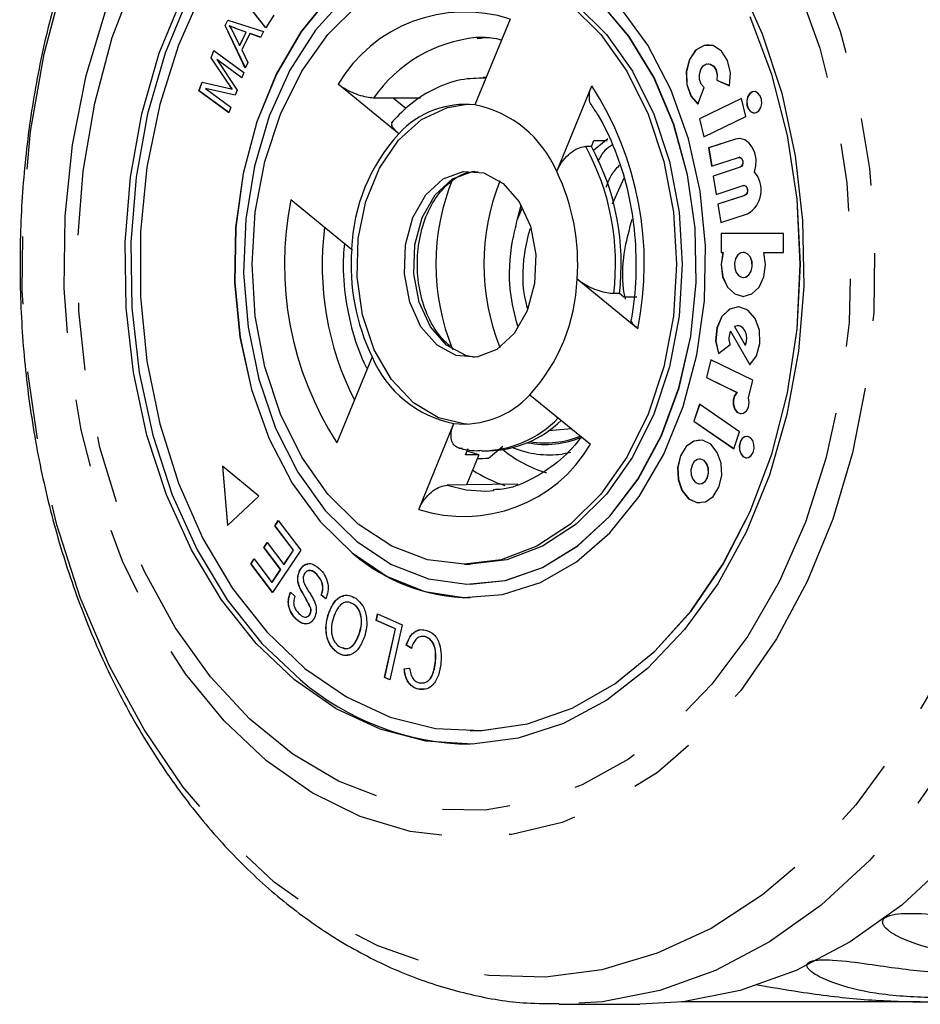
# Model space of a CAD drawing. Extents: x 3 to 419, y 15 to 282.
# Drawn here: x 3 to 20, y 40 to 59 of the extents above; entities that cross this region are included whole.
import ezdxf

# ---------------------------------------------------------------- set-up
doc = ezdxf.new("R2010")
doc.units = 0
doc.linetypes.add('PHANTOM', pattern=[12.7, 6.35, -1.27, 1.27, -1.27, 1.27, -1.27])
doc.layers.get('0').update_dxf_attribs({"linetype": 'CONTINUOUS'})

msp = doc.modelspace()

# ---------------------------------------------------------------- linework, layer by layer
at = {"color": 7, "linetype": 'CONTINUOUS'}
for p, q in [((7.388, 58.441), (6.919, 59.042)), ((7.39, 58.443), (6.923, 59.042)), ((6.625, 58.484), (6.677, 58.588)), ((6.629, 58.484), (6.68, 58.587)), ((6.677, 58.588), (7.344, 58.373)), ((7.542, 58.68), (7.388, 58.441)), ((11.965, 58.606), (11.308, 56.997)), ((7.004, 57.688), (6.625, 58.484)), ((6.629, 58.484), (6.625, 58.484)), ((7.006, 57.691), (6.629, 58.484)), ((6.708, 58.48), (6.705, 58.48)), ((6.784, 58.342), (6.896, 58.111)), ((7.019, 58.359), (6.838, 58.425)), ((7.023, 58.359), (6.842, 58.425)), ((6.896, 58.111), (7.019, 58.359)), ((6.9, 58.111), (7.023, 58.359)), ((7.09, 58.334), (6.938, 58.027)), ((7.023, 58.359), (7.019, 58.359)), ((7.29, 58.263), (7.09, 58.334)), ((7.094, 58.334), (7.09, 58.334)), ((7.29, 58.264), (7.094, 58.334)), ((7.344, 58.373), (7.29, 58.263)), ((6.363, 57.878), (6.414, 58.019)), ((6.366, 57.878), (6.417, 58.017)), ((6.414, 58.019), (6.975, 57.606)), ((6.9, 58.111), (6.896, 58.111)), ((6.938, 58.027), (7.055, 57.791)), ((6.682, 57.401), (6.363, 57.878)), ((6.366, 57.878), (6.363, 57.878)), ((6.686, 57.401), (6.366, 57.878)), ((6.469, 57.85), (6.853, 57.275)), ((6.937, 57.505), (6.469, 57.85)), ((6.472, 57.85), (6.469, 57.85)), ((6.938, 57.507), (6.472, 57.85)), ((7.055, 57.791), (7.004, 57.688)), ((6.975, 57.606), (6.937, 57.505)), ((15.682, 57.769), (15.679, 57.769)), ((6.136, 57.263), (6.194, 57.421)), ((6.14, 57.263), (6.198, 57.42)), ((6.194, 57.421), (6.66, 57.316)), ((11.518, 57.51), (11.463, 57.51)), ((15.838, 57.463), (16.076, 57.357)), ((15.841, 57.463), (15.838, 57.463)), ((15.841, 57.463), (16.077, 57.358)), ((6.696, 56.85), (6.136, 57.263)), ((6.14, 57.263), (6.136, 57.263)), ((6.697, 56.852), (6.14, 57.263)), ((6.257, 57.302), (6.734, 56.951)), ((6.818, 57.181), (6.257, 57.302)), ((6.26, 57.302), (6.257, 57.302)), ((6.818, 57.181), (6.26, 57.302)), ((6.76, 57.293), (6.757, 57.293)), ((6.853, 57.275), (6.818, 57.181)), ((9.881, 56.456), (8.743, 57.385)), ((12.839, 55.747), (13.496, 57.356)), ((15.486, 57.01), (15.602, 57.324)), ((10.286, 57.122), (9.775, 57.12)), ((10.011, 56.927), (9.775, 57.12)), ((16.301, 57.117), (15.513, 56.733)), ((16.302, 57.116), (15.516, 56.733)), ((16.383, 56.782), (16.301, 57.117)), ((6.734, 56.951), (6.696, 56.85)), ((15.513, 56.733), (15.594, 56.398)), ((15.516, 56.733), (15.513, 56.733)), ((15.516, 56.733), (15.597, 56.4)), ((15.594, 56.398), (16.383, 56.782)), ((13.49, 56.216), (13.537, 56.332)), ((13.528, 56.147), (13.8, 56.369)), ((13.537, 56.332), (13.785, 56.332)), ((16.188, 56.356), (15.684, 56.192)), ((16.192, 56.356), (15.688, 56.192)), ((16.263, 56.368), (16.192, 56.356)), ((13.49, 56.216), (13.384, 56.216)), ((15.684, 56.192), (15.741, 55.847)), ((15.688, 56.192), (15.684, 56.192)), ((15.688, 56.192), (15.744, 55.848)), ((15.741, 55.847), (16.244, 56.012)), ((16.263, 56.014), (16.259, 56.014)), ((16.274, 55.828), (15.771, 55.663)), ((16.278, 55.828), (15.774, 55.663)), ((14.096, 55.624), (13.876, 55.135)), ((15.771, 55.663), (15.827, 55.318)), ((15.774, 55.663), (15.771, 55.663)), ((15.774, 55.663), (15.83, 55.319)), ((15.827, 55.318), (16.331, 55.483)), ((16.349, 55.485), (16.346, 55.485)), ((7.859, 55.22), (8.997, 54.291)), ((16.361, 55.299), (15.857, 55.134)), ((16.364, 55.299), (15.86, 55.134)), ((12.1, 54.834), (12.175, 55.115)), ((12.1, 54.834), (12.197, 55.071)), ((15.857, 55.134), (15.913, 54.79)), ((15.86, 55.134), (15.857, 55.134)), ((15.86, 55.134), (15.916, 54.791)), ((15.913, 54.79), (16.417, 54.954)), ((17.086, 54.586), (15.918, 54.586)), ((15.918, 54.586), (15.918, 54.232)), ((15.922, 54.586), (15.922, 54.232)), ((17.086, 54.232), (17.086, 54.586)), ((15.918, 54.232), (15.953, 54.232)), ((15.957, 54.232), (15.953, 54.232)), ((16.339, 54.232), (16.335, 54.232)), ((16.718, 54.232), (17.086, 54.232)), ((14.359, 52.8), (13.221, 53.729)), ((16.335, 53.76), (16.339, 53.76)), ((14.013, 53.458), (13.907, 53.458)), ((14.095, 53.391), (14.013, 53.458)), ((14.342, 53.391), (14.095, 53.391)), ((16.172, 52.841), (16.372, 52.491)), ((16.237, 52.858), (16.233, 52.858)), ((16.094, 52.752), (16.455, 52.122)), ((16.097, 52.752), (16.094, 52.752)), ((16.097, 52.752), (16.457, 52.124)), ((15.868, 52.336), (16.087, 52.507)), ((16.376, 52.491), (16.372, 52.491)), ((9.38, 52.273), (8.723, 50.664)), ((15.726, 52.22), (15.644, 51.886)), ((15.729, 52.219), (15.648, 51.886)), ((16.514, 51.836), (15.726, 52.22)), ((15.644, 51.886), (16.217, 51.607)), ((15.648, 51.886), (15.644, 51.886)), ((15.648, 51.886), (16.22, 51.607)), ((16.433, 51.504), (16.514, 51.836)), ((12.337, 51.564), (13.475, 50.635)), ((16.22, 51.607), (16.217, 51.607)), ((15.517, 51.386), (15.407, 51.068)), ((15.52, 51.384), (15.411, 51.068)), ((16.267, 50.869), (15.517, 51.386)), ((10.254, 49.414), (10.911, 51.023)), ((15.407, 51.068), (16.157, 50.551)), ((15.411, 51.068), (15.407, 51.068)), ((15.411, 51.068), (16.158, 50.553)), ((13.124, 50.921), (12.688, 50.888)), ((16.157, 50.551), (16.267, 50.869)), ((11.562, 50.372), (11.828, 50.599)), ((11.131, 50.438), (11.179, 50.554)), ((11.379, 50.438), (11.131, 50.438)), ((11.379, 50.438), (11.148, 49.873)), ((11.379, 50.438), (11.159, 50.506)), ((11.463, 50.51), (11.569, 50.51)), ((7.261, 49.663), (6.577, 50.222)), ((6.577, 50.222), (6.671, 49.112)), ((6.58, 50.219), (6.674, 49.115)), ((15.522, 50.358), (15.518, 50.358)), ((11.148, 49.873), (10.785, 49.865)), ((12.114, 49.888), (11.148, 49.873)), ((15.518, 49.891), (15.522, 49.891)), ((6.671, 49.112), (7.261, 49.663)), ((7.561, 49.108), (7.623, 49.202)), ((7.906, 48.652), (7.561, 49.108)), ((7.565, 49.108), (7.561, 49.108)), ((7.565, 49.108), (7.625, 49.2)), ((7.91, 48.652), (7.565, 49.108)), ((7.623, 49.202), (8.043, 48.647)), ((7.355, 48.699), (7.416, 48.793)), ((7.358, 48.699), (7.418, 48.79)), ((7.416, 48.793), (7.727, 48.381)), ((7.666, 48.288), (7.355, 48.699)), ((7.358, 48.699), (7.355, 48.699)), ((7.669, 48.288), (7.358, 48.699)), ((8.043, 48.647), (7.517, 47.853)), ((7.727, 48.381), (7.906, 48.652)), ((7.731, 48.381), (7.91, 48.652)), ((7.91, 48.652), (7.906, 48.652)), ((7.111, 48.39), (7.172, 48.484)), ((7.517, 47.853), (7.111, 48.39)), ((7.114, 48.39), (7.111, 48.39)), ((7.114, 48.39), (7.174, 48.481)), ((7.518, 47.855), (7.114, 48.39)), ((7.172, 48.484), (7.504, 48.045)), ((7.731, 48.381), (7.727, 48.381)), ((11.109, 48.385), (11.215, 48.385)), ((7.504, 48.045), (7.666, 48.288)), ((7.508, 48.045), (7.669, 48.288)), ((7.669, 48.288), (7.666, 48.288)), ((8.027, 48.269), (8.023, 48.269)), ((8.345, 48.197), (8.342, 48.197)), ((7.508, 48.045), (7.504, 48.045)), ((11.215, 48.01), (11.219, 48.01)), ((7.85, 47.859), (7.935, 47.788)), ((8.027, 47.943), (8.024, 47.943)), ((8.512, 47.737), (8.428, 47.805)), ((8.431, 47.805), (8.428, 47.805)), ((8.515, 47.737), (8.431, 47.805)), ((9.039, 47.637), (8.981, 47.655)), ((9.039, 47.637), (9.035, 47.637)), ((11.215, 47.76), (11.219, 47.76)), ((8.221, 47.455), (8.217, 47.455)), ((8.235, 47.559), (8.232, 47.559)), ((8.57, 47.468), (8.567, 47.468)), ((9.457, 47.333), (9.484, 47.455)), ((9.461, 47.333), (9.488, 47.454)), ((9.484, 47.455), (9.942, 47.252)), ((7.96, 47.355), (7.957, 47.355)), ((9.818, 47.173), (9.457, 47.333)), ((9.461, 47.333), (9.457, 47.333)), ((9.821, 47.173), (9.461, 47.333)), ((9.145, 47.091), (9.142, 47.091)), ((9.614, 46.259), (9.818, 47.173)), ((9.618, 46.259), (9.821, 47.173)), ((9.942, 47.252), (9.711, 46.216)), ((9.821, 47.173), (9.818, 47.173)), ((10.374, 47.028), (10.37, 47.028)), ((8.728, 46.73), (8.724, 46.73)), ((10.116, 46.808), (10.02, 46.867)), ((10.023, 46.867), (10.02, 46.867)), ((10.117, 46.809), (10.023, 46.867)), ((10.567, 46.528), (10.563, 46.528)), ((9.981, 46.426), (10.084, 46.435)), ((9.984, 46.426), (9.981, 46.426)), ((9.984, 46.426), (10.087, 46.435)), ((9.711, 46.216), (9.614, 46.259)), ((9.618, 46.259), (9.614, 46.259)), ((9.712, 46.218), (9.618, 46.259)), ((10.247, 46.042), (10.244, 46.042)), ((10.375, 46.041), (10.247, 46.042)), ((11.215, 45.26), (11.219, 45.26)), ((12.888, 40.135), (14.397, 40.135)), ((19.652, 40.179), (15.18, 40.179)), ((19.652, 40.179), (25.662, 40.179))]:
    msp.add_line(p, q, dxfattribs=at)
at = {"color": 8, "linetype": 'PHANTOM'}
for p, q in [((6.842, 58.425), (6.838, 58.425)), ((6.686, 57.401), (6.682, 57.401)), ((16.192, 56.356), (16.188, 56.356)), ((16.278, 55.828), (16.274, 55.828)), ((16.364, 55.299), (16.361, 55.299)), ((13.107, 50.48), (12.939, 50.451))]:
    msp.add_line(p, q, dxfattribs=at)
at = {"color": 8, "linetype": 'PHANTOM', "flags": 128}
for points in [[(17.004, 65.593), (17.892, 64.771), (18.708, 63.814), (19.444, 62.734), (20.09, 61.544), (20.637, 60.26), (21.079, 58.896), (21.411, 57.472), (21.628, 56.003), (21.727, 54.51), (21.707, 53.01), (21.568, 51.523), (21.313, 50.068), (20.944, 48.661), (20.466, 47.322), (19.885, 46.068), (19.209, 44.913), (18.445, 43.872), (17.603, 42.959), (16.695, 42.185), (15.731, 41.559), (14.723, 41.091), (13.685, 40.784), (12.629, 40.644), (11.569, 40.672), (10.517, 40.868), (9.488, 41.229), (8.494, 41.751), (7.547, 42.427), (6.66, 43.248), (5.843, 44.205), (5.107, 45.286), (4.461, 46.475), (3.914, 47.76), (3.472, 49.123), (3.14, 50.548), (2.924, 52.016), (2.825, 53.51), (2.845, 55.009), (2.983, 56.496), (3.238, 57.952), (3.607, 59.358), (4.085, 60.697), (4.666, 61.952), (5.343, 63.107), (6.107, 64.148), (6.948, 65.061), (7.856, 65.835), (8.82, 66.46), (9.828, 66.929), (10.866, 67.236), (11.922, 67.376), (12.982, 67.347), (14.034, 67.152), (15.063, 66.791), (16.058, 66.269), (17.004, 65.593)], [(17.794, 66.026), (18.699, 65.19), (19.533, 64.218), (20.287, 63.122), (20.951, 61.916), (21.517, 60.614), (21.978, 59.231), (22.329, 57.785), (22.565, 56.294), (22.684, 54.774), (22.684, 53.246), (22.565, 51.726), (22.329, 50.234), (21.978, 48.789), (21.517, 47.406), (20.951, 46.104), (20.287, 44.897), (19.533, 43.802), (18.699, 42.83), (17.794, 41.994), (16.829, 41.304), (15.817, 40.768), (14.769, 40.392), (13.698, 40.182), (12.888, 40.135)], [(15.005, 63.32), (15.8, 62.573), (16.522, 61.69), (17.161, 60.687), (17.706, 59.579), (18.148, 58.382), (18.481, 57.117), (18.699, 55.803), (18.799, 54.46), (18.779, 53.11), (18.639, 51.775), (18.383, 50.475), (18.013, 49.23), (17.535, 48.061), (16.958, 46.986), (16.29, 46.021), (15.542, 45.183), (14.726, 44.483), (13.854, 43.934), (12.94, 43.544), (11.999, 43.319), (11.045, 43.262), (10.094, 43.375), (9.16, 43.656), (8.258, 44.1), (7.403, 44.7), (6.608, 45.447), (5.886, 46.329), (5.247, 47.333), (4.702, 48.441), (4.26, 49.637), (3.927, 50.903), (3.709, 52.217), (3.609, 53.56), (3.629, 54.909), (3.769, 56.245), (4.025, 57.545), (4.395, 58.79), (4.873, 59.959), (5.45, 61.034), (6.118, 61.999), (6.866, 62.837), (7.682, 63.537), (8.554, 64.086), (9.468, 64.476), (10.409, 64.701), (11.363, 64.758), (12.314, 64.645), (13.248, 64.364), (14.15, 63.92), (15.005, 63.32)], [(14.733, 62.887), (15.506, 62.158), (16.207, 61.296), (16.824, 60.315), (17.347, 59.229), (17.768, 58.059), (18.079, 56.821), (18.276, 55.538), (18.355, 54.229), (18.316, 52.917), (18.158, 51.622), (17.884, 50.367), (17.499, 49.172), (17.009, 48.056), (16.422, 47.038), (15.748, 46.135), (14.998, 45.36), (14.184, 44.728), (13.319, 44.248), (12.419, 43.929), (11.496, 43.775), (10.568, 43.789), (9.648, 43.97), (8.752, 44.317), (7.895, 44.823), (7.091, 45.48), (6.352, 46.277), (5.692, 47.2), (5.121, 48.236), (4.648, 49.366), (4.281, 50.573), (4.026, 51.836), (3.888, 53.135), (3.868, 54.448), (3.967, 55.754), (4.183, 57.031), (4.513, 58.259), (4.952, 59.417), (5.491, 60.486), (6.123, 61.449), (6.837, 62.289), (7.62, 62.994), (8.461, 63.551), (9.346, 63.952), (10.259, 64.189), (11.187, 64.259), (12.113, 64.161), (13.023, 63.896), (13.901, 63.469), (14.733, 62.887)], [(10.773, 52.494), (10.473, 52.839), (10.262, 53.298), (10.161, 53.827), (10.182, 54.374), (10.32, 54.885), (10.564, 55.31), (10.889, 55.609), (11.263, 55.75), (11.304, 55.755)], [(10.785, 49.865), (11.146, 49.78), (11.509, 49.758)]]:
    msp.add_lwpolyline(points, dxfattribs=at)
at = {"color": 7, "linetype": 'CONTINUOUS', "flags": 128}
for points in [[(11.219, 63.01), (11.074, 63.008), (10.209, 62.896), (9.363, 62.619), (8.551, 62.181), (7.789, 61.591), (7.091, 60.86), (6.47, 60.002), (5.938, 59.031), (5.503, 57.968), (5.175, 56.83), (4.96, 55.64), (4.862, 54.42), (4.881, 53.191), (5.019, 51.979), (5.272, 50.804), (5.637, 49.688), (6.105, 48.654), (6.668, 47.719), (7.316, 46.901), (8.037, 46.216)], [(11.219, 60.26), (10.612, 60.201), (9.9, 59.975), (9.223, 59.586), (8.602, 59.046), (8.051, 58.368), (7.587, 57.571), (7.222, 56.677), (6.966, 55.711), (6.826, 54.697), (6.806, 53.666), (6.906, 52.643), (7.124, 51.658), (7.454, 50.737), (7.886, 49.905), (8.409, 49.185), (9.009, 48.597)], [(11.219, 48.01), (11.877, 48.082), (12.576, 48.325), (13.235, 48.731), (13.837, 49.289), (14.364, 49.983), (14.8, 50.792), (15.133, 51.694), (15.353, 52.663), (15.455, 53.67), (15.434, 54.688), (15.293, 55.685), (15.034, 56.635), (14.665, 57.509), (14.198, 58.282), (13.644, 58.933), (13.021, 59.442), (12.346, 59.794), (11.638, 59.98), (11.219, 60.01)], [(16.224, 59.366), (16.692, 58.331), (17.056, 57.216), (17.309, 56.041), (17.447, 54.828), (17.467, 53.6), (17.368, 52.38), (17.153, 51.19), (16.825, 50.052), (16.391, 48.988), (15.858, 48.018), (15.237, 47.16), (14.539, 46.429), (13.777, 45.839), (12.965, 45.401), (12.119, 45.124), (11.254, 45.012), (10.386, 45.068), (9.532, 45.291), (8.707, 45.676), (7.927, 46.216), (7.206, 46.901), (6.558, 47.719), (5.995, 48.654), (5.527, 49.688), (5.163, 50.804), (4.91, 51.979), (4.772, 53.191), (4.752, 54.42), (4.851, 55.64), (5.066, 56.83), (5.394, 57.968), (5.828, 59.031)], [(6.21, 59.153), (5.752, 58.118), (5.401, 57.003), (5.163, 55.829), (5.043, 54.62), (5.043, 53.4), (5.163, 52.191), (5.401, 51.017), (5.752, 49.902), (6.21, 48.867), (6.765, 47.932), (7.406, 47.115), (8.122, 46.432)], [(8.598, 59.046), (8.048, 58.368), (7.584, 57.571), (7.219, 56.677), (6.963, 55.711), (6.823, 54.697), (6.803, 53.666), (6.903, 52.643), (7.121, 51.658), (7.45, 50.737), (7.883, 49.905), (8.406, 49.185), (9.006, 48.597)], [(8.89, 59.028), (8.323, 58.4), (7.84, 57.646), (7.454, 56.787), (7.177, 55.848), (7.015, 54.856), (6.974, 53.84), (7.056, 52.829), (7.257, 51.852), (7.571, 50.937), (7.991, 50.11), (8.504, 49.395), (9.094, 48.814)], [(9.094, 48.814), (9.745, 48.381), (10.439, 48.111), (11.155, 48.01), (11.873, 48.082), (12.572, 48.325), (13.232, 48.731), (13.834, 49.289), (14.36, 49.983), (14.796, 50.792), (15.129, 51.694), (15.35, 52.663), (15.451, 53.67), (15.431, 54.688), (15.289, 55.685), (15.03, 56.635), (14.662, 57.509), (14.194, 58.282), (13.641, 58.933)], [(13.098, 58.881), (13.666, 58.319), (14.156, 57.626), (14.554, 56.822), (14.847, 55.934), (15.026, 54.987), (15.087, 54.01), (15.026, 53.033), (14.847, 52.086), (14.554, 51.197), (14.156, 50.394), (13.666, 49.701), (13.098, 49.138), (12.47, 48.724), (11.8, 48.47), (11.109, 48.385), (10.419, 48.47), (9.749, 48.724), (9.121, 49.138), (8.553, 49.701), (8.062, 50.394), (7.665, 51.197), (7.372, 52.086), (7.192, 53.033), (7.132, 54.01), (7.192, 54.987), (7.372, 55.934), (7.665, 56.822), (8.062, 57.626), (8.553, 58.319), (9.121, 58.881)], [(9.006, 48.597), (9.666, 48.157), (10.368, 47.876), (11.094, 47.762), (11.822, 47.819), (12.535, 48.045), (13.211, 48.433), (13.833, 48.974), (14.383, 49.652), (14.847, 50.449), (15.212, 51.343), (15.468, 52.309), (15.608, 53.322), (15.628, 54.354), (15.528, 55.377), (15.31, 56.362), (14.98, 57.283), (14.548, 58.115), (14.025, 58.834)], [(13.204, 58.881), (13.772, 58.319), (14.262, 57.626), (14.66, 56.822), (14.953, 55.934), (15.132, 54.987), (15.193, 54.01), (15.132, 53.033), (14.953, 52.086), (14.66, 51.197), (14.262, 50.394), (13.772, 49.701), (13.204, 49.138), (12.576, 48.724), (11.906, 48.47), (11.215, 48.385)], [(8.122, 46.432), (8.898, 45.897), (9.719, 45.52), (10.569, 45.308), (11.431, 45.265), (12.29, 45.393), (13.127, 45.688), (13.928, 46.145), (14.675, 46.756), (15.355, 47.507), (15.955, 48.385), (16.462, 49.373), (16.868, 50.451), (17.163, 51.598), (17.342, 52.792), (17.403, 54.01), (17.342, 55.228), (17.163, 56.422), (16.868, 57.569), (16.462, 58.647)], [(11.219, 45.26), (11.435, 45.265), (12.293, 45.393), (13.131, 45.688), (13.931, 46.145), (14.679, 46.756), (15.359, 47.507), (15.959, 48.385), (16.466, 49.373), (16.871, 50.451), (17.166, 51.598), (17.346, 52.792), (17.406, 54.01), (17.346, 55.228), (17.166, 56.422), (16.871, 57.569), (16.466, 58.647)], [(11.509, 58.262), (11.402, 58.262), (11.327, 58.259)], [(16.076, 57.357), (16.093, 57.597), (16.04, 57.827), (15.927, 58.007), (15.772, 58.108), (15.601, 58.113), (15.443, 58.02), (15.325, 57.846), (15.266, 57.619), (15.276, 57.378), (15.354, 57.163), (15.486, 57.01)], [(15.682, 58.123), (15.604, 58.113), (15.447, 58.02), (15.328, 57.846), (15.269, 57.619), (15.28, 57.378), (15.358, 57.163), (15.49, 57.01)], [(15.602, 57.324), (15.549, 57.385), (15.518, 57.471), (15.513, 57.567), (15.537, 57.658), (15.584, 57.728), (15.647, 57.765), (15.716, 57.763), (15.778, 57.723), (15.823, 57.651), (15.844, 57.559), (15.838, 57.463)], [(15.682, 57.769), (15.719, 57.763), (15.781, 57.723), (15.827, 57.651), (15.848, 57.559), (15.841, 57.463)], [(16.468, 56.872), (16.521, 56.847), (16.576, 56.852), (16.625, 56.887), (16.662, 56.946), (16.68, 57.02), (16.676, 57.098), (16.652, 57.168), (16.61, 57.219), (16.558, 57.245), (16.502, 57.24), (16.453, 57.205), (16.416, 57.146), (16.399, 57.072), (16.402, 56.994), (16.427, 56.924), (16.468, 56.872)], [(16.543, 57.246), (16.506, 57.24), (16.456, 57.205), (16.42, 57.146), (16.402, 57.072), (16.406, 56.994), (16.43, 56.924), (16.472, 56.872)], [(9.775, 57.12), (9.416, 57.125), (9.409, 57.125)], [(11.162, 51.011), (11.13, 51.012), (10.625, 51.128), (10.155, 51.412), (9.746, 51.846), (9.422, 52.406), (9.203, 53.06), (9.101, 53.768), (9.121, 54.491), (9.264, 55.186), (9.519, 55.812), (9.874, 56.334), (10.306, 56.72), (10.791, 56.949), (11.162, 57.009)], [(16.472, 56.872), (16.524, 56.847), (16.543, 56.845)], [(16.548, 55.736), (16.573, 55.855), (16.574, 55.979), (16.55, 56.098), (16.504, 56.204), (16.44, 56.288), (16.362, 56.344), (16.276, 56.367), (16.188, 56.356)], [(16.244, 56.012), (16.27, 56.013), (16.295, 56), (16.314, 55.974), (16.324, 55.941), (16.325, 55.904), (16.316, 55.87), (16.298, 55.843), (16.274, 55.828)], [(16.263, 56.014), (16.274, 56.013), (16.298, 56), (16.317, 55.974), (16.328, 55.941), (16.329, 55.904), (16.32, 55.87), (16.302, 55.843), (16.278, 55.828)], [(11.834, 55.525), (12.135, 55.181), (12.346, 54.722), (12.446, 54.193), (12.426, 53.646), (12.287, 53.135), (12.043, 52.709), (11.719, 52.411), (11.345, 52.269), (10.958, 52.298), (10.597, 52.494), (10.296, 52.839), (10.085, 53.298), (9.985, 53.827), (10.005, 54.374), (10.144, 54.885), (10.387, 55.31), (10.712, 55.609), (11.086, 55.75), (11.473, 55.722), (11.834, 55.525)], [(16.331, 55.483), (16.357, 55.484), (16.381, 55.471), (16.4, 55.446), (16.411, 55.412), (16.412, 55.375), (16.402, 55.341), (16.385, 55.314), (16.361, 55.299)], [(16.349, 55.485), (16.36, 55.484), (16.385, 55.471), (16.404, 55.446), (16.414, 55.412), (16.415, 55.375), (16.406, 55.341), (16.388, 55.314), (16.364, 55.299)], [(15.953, 54.232), (15.918, 54.005), (15.948, 53.776), (16.038, 53.582), (16.174, 53.452), (16.335, 53.406), (16.496, 53.452), (16.633, 53.582), (16.723, 53.776), (16.752, 54.005), (16.718, 54.232)], [(15.957, 54.232), (15.922, 54.005), (15.952, 53.776), (16.042, 53.582), (16.178, 53.452), (16.339, 53.406)], [(16.252, 53.792), (16.314, 53.762), (16.379, 53.768), (16.437, 53.809), (16.48, 53.878), (16.501, 53.965), (16.497, 54.057), (16.468, 54.14), (16.419, 54.2), (16.357, 54.23), (16.292, 54.224), (16.234, 54.183), (16.191, 54.114), (16.17, 54.027), (16.174, 53.935), (16.203, 53.852), (16.252, 53.792)], [(16.339, 53.76), (16.382, 53.768), (16.441, 53.809), (16.483, 53.878), (16.504, 53.965), (16.5, 54.057), (16.471, 54.14), (16.422, 54.2), (16.361, 54.23), (16.339, 54.232)], [(16.455, 52.122), (16.58, 52.295), (16.644, 52.526), (16.636, 52.773), (16.556, 52.994), (16.42, 53.149), (16.25, 53.211), (16.077, 53.169), (15.932, 53.03), (15.84, 52.819), (15.817, 52.573), (15.868, 52.336)], [(16.237, 53.211), (16.081, 53.169), (15.935, 53.03), (15.843, 52.819), (15.821, 52.573), (15.872, 52.336)], [(16.372, 52.491), (16.394, 52.559), (16.4, 52.633), (16.389, 52.706), (16.363, 52.77), (16.324, 52.82), (16.275, 52.85), (16.223, 52.857), (16.172, 52.841)], [(16.376, 52.491), (16.397, 52.559), (16.403, 52.633), (16.392, 52.706), (16.366, 52.77), (16.327, 52.82), (16.279, 52.85), (16.237, 52.858)], [(11.304, 52.264), (11.135, 52.298), (10.773, 52.494)], [(16.217, 51.607), (16.17, 51.547), (16.145, 51.466), (16.145, 51.378), (16.17, 51.297), (16.216, 51.237), (16.276, 51.209), (16.338, 51.217), (16.393, 51.26), (16.431, 51.331), (16.445, 51.417), (16.433, 51.504)], [(16.22, 51.607), (16.174, 51.547), (16.149, 51.466), (16.149, 51.378), (16.174, 51.297), (16.22, 51.237), (16.279, 51.209), (16.297, 51.208)], [(16.328, 50.407), (16.381, 50.382), (16.436, 50.387), (16.485, 50.422), (16.522, 50.48), (16.54, 50.554), (16.536, 50.633), (16.512, 50.703), (16.47, 50.754), (16.418, 50.779), (16.362, 50.774), (16.313, 50.74), (16.276, 50.681), (16.259, 50.607), (16.262, 50.529), (16.287, 50.459), (16.328, 50.407)], [(16.403, 50.781), (16.366, 50.774), (16.316, 50.74), (16.28, 50.681), (16.262, 50.607), (16.266, 50.529), (16.29, 50.459), (16.332, 50.407)], [(15.31, 49.614), (15.464, 49.54), (15.626, 49.555), (15.772, 49.656), (15.879, 49.829), (15.932, 50.047), (15.921, 50.277), (15.849, 50.483), (15.727, 50.635), (15.573, 50.709), (15.41, 50.694), (15.264, 50.592), (15.157, 50.419), (15.105, 50.201), (15.115, 49.972), (15.187, 49.765), (15.31, 49.614)], [(15.522, 50.714), (15.414, 50.694), (15.268, 50.592), (15.16, 50.419), (15.108, 50.201), (15.119, 49.972), (15.191, 49.765), (15.313, 49.614)], [(16.332, 50.407), (16.384, 50.382), (16.403, 50.38)], [(15.436, 49.922), (15.497, 49.893), (15.561, 49.899), (15.619, 49.939), (15.661, 50.008), (15.682, 50.094), (15.678, 50.185), (15.649, 50.267), (15.601, 50.327), (15.54, 50.356), (15.475, 50.35), (15.418, 50.31), (15.375, 50.241), (15.354, 50.155), (15.359, 50.064), (15.387, 49.982), (15.436, 49.922)], [(15.522, 49.891), (15.564, 49.899), (15.622, 49.939), (15.665, 50.008), (15.685, 50.094), (15.681, 50.185), (15.653, 50.267), (15.604, 50.327), (15.543, 50.356), (15.522, 50.358)], [(11.509, 49.758), (11.512, 49.758), (11.669, 49.768)], [(15.313, 49.614), (15.467, 49.54), (15.522, 49.535)], [(20.208, 42.83), (19.303, 41.994), (18.338, 41.304), (17.326, 40.768), (16.278, 40.392), (15.208, 40.182), (14.397, 40.135)]]:
    msp.add_lwpolyline(points, dxfattribs=at)
at = {"color": 8, "linetype": 'PHANTOM'}
for centre, radius, start, end in [((11.119, 55.978), 2.761, 72.1483, 149.3588), ((11.597, 55.614), 2.658, 95.8174, 145.3688), ((8.326, 54.016), 6.155, 348.5978, 32.8595), ((9.352, 54.023), 4.59, 352.9222, 28.5349), ((13.893, 54.003), 6.155, 168.5976, 212.8595), ((14.057, 53.995), 5.612, 172.728, 206.8242), ((11.421, 52.512), 2.002, 270.184, 316.3264), ((12.63, 52.364), 1.733, 258.8641, 293.1012), ((12.629, 52.377), 1.717, 260.3513, 292.4394), ((11.1, 52.042), 2.761, 252.1483, 329.3588)]:
    msp.add_arc(centre, radius, start, end, dxfattribs=at)
at = {"color": 7, "linetype": 'CONTINUOUS'}
for centre, radius, start, end in [((11.131, 55.31), 1.696, 84.0222, 137.4849), ((10.888, 54.92), 2.119, 22.9642, 78.5727), ((12.397, 54.166), 3.402, 137.6871, 177.8979), ((9.458, 54.023), 4.59, 352.9222, 28.5349), ((9.271, 54.025), 3.962, 355.7053, 25.7521), ((14.795, 54.01), 4.22, 157.6355, 202.2779), ((15.705, 54.01), 4.228, 158.3443, 201.6557), ((16.153, 55.4), 0.518, 300.5879, 40.3226), ((12.948, 53.994), 3.961, 175.7046, 205.7524), ((9.822, 53.854), 3.402, 317.6873, 357.8973), ((16.385, 52.621), 0.319, 155.8466, 200.9379), ((11.33, 53.1), 2.119, 202.9642, 258.5727), ((11.087, 52.71), 1.696, 264.0222, 317.4849), ((11.506, 52.552), 2.043, 271.7675, 313.8909), ((13.375, 52.433), 2.447, 230.1321, 252.7621), ((12.709, 52.26), 1.824, 247.9335, 277.2477), ((12.623, 52.216), 2.472, 236.5996, 252.1572), ((11.262, 51.208), 3.449, 229.2123, 269.2807), ((11.301, 50.028), 5.019, 229.4302, 269.0628)]:
    msp.add_arc(centre, radius, start, end, dxfattribs=at)
msp.add_ellipse((-38.821, 54.01), major_axis=(204.484, 2.603), ratio=0.02159, start_param=4.960001, end_param=4.961071, dxfattribs=at)
for points, knots in [([(12.667, 67.868), (12.585, 67.87), (12.149, 67.879), (11.365, 67.746), (10.331, 67.465), (9.326, 67.028), (8.36, 66.454), (7.442, 65.744), (6.584, 64.905), (5.793, 63.946), (5.079, 62.878), (4.451, 61.713), (3.914, 60.463), (3.476, 59.144), (3.14, 57.769), (2.91, 56.354), (2.787, 54.913), (2.774, 53.463), (2.869, 52.019), (3.074, 50.595), (3.384, 49.208), (3.799, 47.871), (4.313, 46.6), (4.923, 45.407), (5.622, 44.308), (6.404, 43.314), (7.261, 42.437), (8.182, 41.689), (9.157, 41.079), (10.173, 40.612), (11.217, 40.302), (12.127, 40.144), (12.685, 40.151), (12.887, 40.153)], [0, 0, 0, 0, 0.007667, 0.040336, 0.07301, 0.105795, 0.138765, 0.171954, 0.205353, 0.238927, 0.272626, 0.306403, 0.340221, 0.374053, 0.407884, 0.441709, 0.475531, 0.509354, 0.543184, 0.577026, 0.610887, 0.644773, 0.678685, 0.712623, 0.746573, 0.78051, 0.814393, 0.848171, 0.881784, 0.915179, 0.948327, 0.981241, 1, 1, 1, 1]), ([(6.705, 58.48), (6.721, 58.455), (6.749, 58.411), (6.773, 58.363), (6.784, 58.342)], [0, 0, 0, 0, 0.559977, 1, 1, 1, 1]), ([(6.838, 58.425), (6.813, 58.434), (6.768, 58.451), (6.724, 58.471), (6.705, 58.48)], [0, 0, 0, 0, 0.560025, 1, 1, 1, 1]), ([(6.842, 58.425), (6.816, 58.434), (6.772, 58.451), (6.728, 58.471), (6.708, 58.48)], [0, 0, 0, 0, 0.560014, 1, 1, 1, 1]), ([(11.349, 58.241), (11.438, 58.254), (11.59, 58.275), (11.741, 58.231), (11.805, 58.213)], [0, 0, 0, 0, 0.5815369, 1, 1, 1, 1]), ([(11.503, 57.499), (11.349, 57.496), (11.014, 57.49), (10.516, 57.3), (10.077, 57.015), (9.839, 56.763), (9.739, 56.656)], [0, 0, 0, 0, 0.2337423, 0.5127292, 0.793426, 1, 1, 1, 1]), ([(6.66, 57.316), (6.678, 57.312), (6.71, 57.304), (6.743, 57.296), (6.757, 57.293)], [0, 0, 0, 0, 0.559988, 1, 1, 1, 1]), ([(6.757, 57.293), (6.743, 57.313), (6.718, 57.349), (6.693, 57.385), (6.682, 57.401)], [0, 0, 0, 0, 0.560007, 1, 1, 1, 1]), ([(6.76, 57.293), (6.746, 57.313), (6.721, 57.349), (6.697, 57.385), (6.686, 57.401)], [0, 0, 0, 0, 0.560007, 1, 1, 1, 1]), ([(9.409, 57.125), (9.367, 57.128), (9.282, 57.135), (9.127, 57.178), (8.97, 57.242), (8.836, 57.315), (8.771, 57.364), (8.743, 57.385)], [0, 0, 0, 0, 0.206241, 0.412319, 0.622808, 0.841995, 1, 1, 1, 1]), ([(13.496, 56.993), (13.492, 56.996), (13.464, 57.022), (13.448, 57.11), (13.452, 57.233), (13.483, 57.32), (13.496, 57.356)], [0, 0, 0, 0, 0.0443533, 0.3866396, 0.7430607, 1, 1, 1, 1]), ([(13.491, 56.989), (13.533, 56.926), (13.699, 56.675), (13.942, 56.163), (14.173, 55.44), (14.307, 54.662), (14.338, 53.863), (14.292, 53.301), (14.242, 53.014), (14.237, 52.985)], [0, 0, 0, 0, 0.061837, 0.245148, 0.42865, 0.612128, 0.795664, 0.979154, 1, 1, 1, 1]), ([(9.881, 56.456), (9.846, 56.489), (9.775, 56.554), (9.737, 56.636), (9.76, 56.669), (9.77, 56.684)], [0, 0, 0, 0, 0.366115, 0.733046, 1, 1, 1, 1]), ([(12.839, 55.747), (12.866, 55.803), (12.922, 55.917), (13.052, 56.066), (13.195, 56.17), (13.309, 56.212), (13.367, 56.215), (13.384, 56.216)], [0, 0, 0, 0, 0.239798, 0.480125, 0.705533, 0.913265, 1, 1, 1, 1]), ([(13.883, 56.245), (13.834, 56.214), (13.723, 56.144), (13.649, 56.011), (13.607, 55.937)], [0, 0, 0, 0, 0.4400076, 1, 1, 1, 1]), ([(13.769, 55.454), (13.795, 55.53), (13.853, 55.696), (13.96, 55.807), (14.019, 55.867)], [0, 0, 0, 0, 0.460694, 1, 1, 1, 1]), ([(10.843, 52.471), (10.796, 52.514), (10.654, 52.642), (10.45, 52.949), (10.283, 53.405), (10.213, 53.913), (10.245, 54.429), (10.376, 54.907), (10.591, 55.307), (10.867, 55.589), (11.133, 55.74), (11.301, 55.743), (11.367, 55.744)], [0, 0, 0, 0, 0.054757, 0.165231, 0.275227, 0.384899, 0.494492, 0.603782, 0.712452, 0.820716, 0.929545, 1, 1, 1, 1]), ([(12.109, 52.85), (12.054, 53.063), (11.925, 53.571), (11.966, 54.276), (12.069, 54.706), (12.1, 54.834)], [0, 0, 0, 0, 0.336539, 0.801865, 1, 1, 1, 1]), ([(14.131, 53.356), (14.128, 53.367), (14.053, 53.662), (14.075, 54.209), (14.206, 54.678), (14.256, 54.856)], [0, 0, 0, 0, 0.024203, 0.630177, 1, 1, 1, 1]), ([(12.335, 54.673), (12.298, 54.521), (12.187, 54.073), (12.187, 53.53), (12.28, 53.216), (12.291, 53.179)], [0, 0, 0, 0, 0.31282, 0.920253, 1, 1, 1, 1]), ([(8.862, 54.402), (8.855, 54.323), (8.827, 54.003), (8.859, 53.433), (9.004, 52.726), (9.169, 52.269), (9.282, 52.059), (9.288, 52.048)], [0, 0, 0, 0, 0.096111, 0.390988, 0.686895, 0.983924, 1, 1, 1, 1]), ([(13.907, 53.458), (13.866, 53.461), (13.784, 53.466), (13.632, 53.507), (13.477, 53.569), (13.332, 53.646), (13.257, 53.702), (13.221, 53.729)], [0, 0, 0, 0, 0.195285, 0.390398, 0.590408, 0.803012, 1, 1, 1, 1]), ([(14.359, 52.8), (14.327, 52.83), (14.263, 52.889), (14.229, 52.954), (14.241, 52.978), (14.244, 52.984)], [0, 0, 0, 0, 0.437458, 0.8750965, 1, 1, 1, 1]), ([(11.072, 50.554), (11.037, 50.558), (10.965, 50.568), (10.893, 50.639), (10.857, 50.746), (10.861, 50.88), (10.894, 50.977), (10.911, 51.023)], [0, 0, 0, 0, 0.195295, 0.390407, 0.590415, 0.803012, 1, 1, 1, 1]), ([(13.304, 50.774), (13.28, 50.743), (13.124, 50.538), (12.799, 50.235), (12.324, 49.94), (11.935, 49.79), (11.709, 49.784), (11.649, 49.783)], [0, 0, 0, 0, 0.05111, 0.331093, 0.612423, 0.898442, 1, 1, 1, 1]), ([(11.004, 50.563), (11.113, 50.537), (11.252, 50.504), (11.393, 50.518), (11.423, 50.521)], [0, 0, 0, 0, 0.782619, 1, 1, 1, 1]), ([(10.254, 49.414), (10.279, 49.466), (10.33, 49.57), (10.451, 49.709), (10.588, 49.811), (10.704, 49.858), (10.765, 49.863), (10.785, 49.865)], [0, 0, 0, 0, 0.227923, 0.455935, 0.680677, 0.896848, 1, 1, 1, 1]), ([(8.023, 48.269), (8.051, 48.308), (8.105, 48.387), (8.249, 48.415), (8.337, 48.348), (8.39, 48.307)], [0, 0, 0, 0, 0.279808, 0.559988, 1, 1, 1, 1]), ([(8.027, 48.269), (8.054, 48.311), (8.095, 48.377), (8.156, 48.383), (8.178, 48.386)], [0, 0, 0, 0, 0.6410744, 1, 1, 1, 1]), ([(8.024, 47.943), (8.013, 47.972), (7.993, 48.029), (7.98, 48.147), (8.007, 48.223), (8.023, 48.269)], [0, 0, 0, 0, 0.281403, 0.562089, 1, 1, 1, 1]), ([(8.027, 47.943), (8.017, 47.972), (7.996, 48.029), (7.983, 48.147), (8.011, 48.223), (8.027, 48.269)], [0, 0, 0, 0, 0.281398, 0.562087, 1, 1, 1, 1]), ([(8.109, 48.199), (8.102, 48.181), (8.088, 48.146), (8.09, 48.071), (8.11, 48.026), (8.121, 47.999)], [0, 0, 0, 0, 0.280019, 0.55979, 1, 1, 1, 1]), ([(8.342, 48.197), (8.304, 48.228), (8.247, 48.275), (8.168, 48.265), (8.13, 48.235), (8.116, 48.211), (8.109, 48.199)], [0, 0, 0, 0, 0.499118, 0.748675, 0.874368, 1, 1, 1, 1]), ([(8.345, 48.197), (8.307, 48.232), (8.258, 48.276), (8.204, 48.263), (8.192, 48.26)], [0, 0, 0, 0, 0.788302, 1, 1, 1, 1]), ([(8.428, 47.805), (8.44, 47.845), (8.466, 47.923), (8.438, 48.081), (8.378, 48.153), (8.342, 48.197)], [0, 0, 0, 0, 0.280937, 0.560041, 1, 1, 1, 1]), ([(8.431, 47.805), (8.444, 47.845), (8.469, 47.923), (8.441, 48.081), (8.382, 48.153), (8.345, 48.197)], [0, 0, 0, 0, 0.2809373, 0.5600425, 1, 1, 1, 1]), ([(8.39, 48.307), (8.426, 48.269), (8.496, 48.193), (8.558, 48.035), (8.56, 47.869), (8.528, 47.781), (8.512, 47.737)], [0, 0, 0, 0, 0.281004, 0.560063, 0.779919, 1, 1, 1, 1]), ([(8.121, 47.999), (8.143, 47.961), (8.177, 47.899), (8.23, 47.818), (8.273, 47.746), (8.296, 47.694), (8.308, 47.668)], [0, 0, 0, 0, 0.339995, 0.560099, 0.780167, 1, 1, 1, 1]), ([(7.957, 47.355), (7.926, 47.39), (7.865, 47.458), (7.811, 47.596), (7.808, 47.742), (7.836, 47.82), (7.85, 47.859)], [0, 0, 0, 0, 0.280808, 0.560158, 0.779884, 1, 1, 1, 1]), ([(7.96, 47.355), (7.93, 47.39), (7.869, 47.458), (7.815, 47.596), (7.812, 47.742), (7.84, 47.82), (7.853, 47.859)], [0, 0, 0, 0, 0.280807, 0.560158, 0.779884, 1, 1, 1, 1]), ([(8.232, 47.559), (8.194, 47.632), (8.127, 47.762), (8.056, 47.888), (8.024, 47.943)], [0, 0, 0, 0, 0.558601, 1, 1, 1, 1]), ([(8.235, 47.559), (8.198, 47.632), (8.131, 47.762), (8.059, 47.888), (8.027, 47.943)], [0, 0, 0, 0, 0.558591, 1, 1, 1, 1]), ([(7.935, 47.788), (7.924, 47.755), (7.904, 47.69), (7.921, 47.557), (7.973, 47.499), (8.005, 47.464)], [0, 0, 0, 0, 0.28098, 0.560118, 1, 1, 1, 1]), ([(8.308, 47.668), (8.316, 47.642), (8.333, 47.591), (8.34, 47.488), (8.316, 47.423), (8.302, 47.383)], [0, 0, 0, 0, 0.281272, 0.561931, 1, 1, 1, 1]), ([(8.567, 47.468), (8.596, 47.538), (8.655, 47.677), (8.796, 47.798), (8.946, 47.814), (9.031, 47.77), (9.073, 47.748)], [0, 0, 0, 0, 0.280327, 0.559489, 0.779634, 1, 1, 1, 1]), ([(8.57, 47.468), (8.6, 47.536), (8.658, 47.672), (8.769, 47.785), (8.837, 47.789), (8.848, 47.79)], [0, 0, 0, 0, 0.455786, 0.909708, 1, 1, 1, 1]), ([(9.035, 47.637), (8.994, 47.656), (8.911, 47.696), (8.791, 47.637), (8.71, 47.529), (8.678, 47.445), (8.661, 47.403)], [0, 0, 0, 0, 0.279188, 0.55823, 0.778814, 1, 1, 1, 1]), ([(9.142, 47.091), (9.158, 47.147), (9.19, 47.257), (9.176, 47.428), (9.121, 47.564), (9.064, 47.612), (9.035, 47.637)], [0, 0, 0, 0, 0.280608, 0.559759, 0.779771, 1, 1, 1, 1]), ([(9.145, 47.091), (9.161, 47.147), (9.193, 47.257), (9.18, 47.428), (9.124, 47.564), (9.067, 47.612), (9.039, 47.637)], [0, 0, 0, 0, 0.2806116, 0.5597668, 0.7797819, 1, 1, 1, 1]), ([(9.073, 47.748), (9.121, 47.705), (9.217, 47.62), (9.282, 47.407), (9.283, 47.2), (9.252, 47.083), (9.236, 47.024)], [0, 0, 0, 0, 0.279612, 0.558784, 0.779309, 1, 1, 1, 1]), ([(8.005, 47.464), (8.039, 47.433), (8.091, 47.387), (8.163, 47.396), (8.198, 47.422), (8.211, 47.444), (8.217, 47.455)], [0, 0, 0, 0, 0.499446, 0.749069, 0.874519, 1, 1, 1, 1]), ([(8.146, 47.4), (8.156, 47.4), (8.175, 47.401), (8.202, 47.423), (8.214, 47.444), (8.221, 47.455)], [0, 0, 0, 0, 0.322492, 0.661238, 1, 1, 1, 1]), ([(8.217, 47.455), (8.224, 47.473), (8.237, 47.506), (8.233, 47.543), (8.232, 47.559)], [0, 0, 0, 0, 0.559201, 1, 1, 1, 1]), ([(8.221, 47.455), (8.228, 47.473), (8.241, 47.506), (8.237, 47.543), (8.235, 47.559)], [0, 0, 0, 0, 0.5592075, 1, 1, 1, 1]), ([(8.724, 46.73), (8.676, 46.774), (8.578, 46.862), (8.513, 47.08), (8.516, 47.291), (8.55, 47.409), (8.567, 47.468)], [0, 0, 0, 0, 0.279577, 0.558526, 0.779068, 1, 1, 1, 1]), ([(8.728, 46.73), (8.679, 46.774), (8.582, 46.862), (8.516, 47.08), (8.52, 47.291), (8.553, 47.409), (8.57, 47.468)], [0, 0, 0, 0, 0.2795852, 0.5585276, 0.7790687, 1, 1, 1, 1]), ([(8.302, 47.383), (8.277, 47.346), (8.226, 47.272), (8.089, 47.25), (8.007, 47.315), (7.957, 47.355)], [0, 0, 0, 0, 0.279707, 0.559306, 1, 1, 1, 1]), ([(8.17, 47.276), (8.152, 47.271), (8.078, 47.25), (8.011, 47.31), (7.96, 47.355)], [0, 0, 0, 0, 0.242247, 1, 1, 1, 1]), ([(8.661, 47.403), (8.645, 47.346), (8.613, 47.234), (8.619, 47.059), (8.675, 46.918), (8.733, 46.868), (8.762, 46.843)], [0, 0, 0, 0, 0.280787, 0.560053, 0.779951, 1, 1, 1, 1]), ([(8.762, 46.843), (8.805, 46.823), (8.889, 46.783), (9.051, 46.858), (9.107, 47.003), (9.142, 47.091)], [0, 0, 0, 0, 0.2802033, 0.5597849, 1, 1, 1, 1]), ([(8.826, 46.824), (8.848, 46.815), (8.914, 46.788), (9.055, 46.861), (9.111, 47.004), (9.145, 47.091)], [0, 0, 0, 0, 0.171528, 0.493321, 1, 1, 1, 1]), ([(10.02, 46.867), (10.039, 46.92), (10.078, 47.024), (10.174, 47.125), (10.278, 47.166), (10.344, 47.156), (10.376, 47.152)], [0, 0, 0, 0, 0.280249, 0.559565, 0.7796, 1, 1, 1, 1]), ([(10.023, 46.867), (10.043, 46.919), (10.081, 47.023), (10.17, 47.122), (10.235, 47.141), (10.259, 47.148)], [0, 0, 0, 0, 0.386445, 0.771594, 1, 1, 1, 1]), ([(10.376, 47.152), (10.433, 47.132), (10.546, 47.094), (10.649, 46.901), (10.68, 46.695), (10.671, 46.568), (10.667, 46.504)], [0, 0, 0, 0, 0.279992, 0.558129, 0.778926, 1, 1, 1, 1]), ([(9.236, 47.024), (9.207, 46.952), (9.15, 46.808), (9.006, 46.684), (8.853, 46.659), (8.767, 46.707), (8.724, 46.73)], [0, 0, 0, 0, 0.2805855, 0.5596158, 0.7795961, 1, 1, 1, 1]), ([(10.37, 47.028), (10.34, 47.031), (10.279, 47.038), (10.175, 46.969), (10.138, 46.869), (10.116, 46.808)], [0, 0, 0, 0, 0.280864, 0.561139, 1, 1, 1, 1]), ([(10.563, 46.528), (10.568, 46.588), (10.578, 46.707), (10.548, 46.876), (10.467, 46.989), (10.403, 47.015), (10.37, 47.028)], [0, 0, 0, 0, 0.2811308, 0.5603994, 0.7799172, 1, 1, 1, 1]), ([(10.567, 46.528), (10.571, 46.588), (10.581, 46.707), (10.552, 46.876), (10.471, 46.989), (10.406, 47.015), (10.374, 47.028)], [0, 0, 0, 0, 0.28113, 0.560397, 0.779903, 1, 1, 1, 1]), ([(8.951, 46.688), (8.92, 46.68), (8.843, 46.661), (8.771, 46.704), (8.728, 46.73)], [0, 0, 0, 0, 0.404489, 1, 1, 1, 1]), ([(10.26, 46.163), (10.303, 46.159), (10.388, 46.151), (10.52, 46.284), (10.547, 46.435), (10.563, 46.528)], [0, 0, 0, 0, 0.280343, 0.559594, 1, 1, 1, 1]), ([(10.264, 46.163), (10.306, 46.159), (10.391, 46.151), (10.523, 46.284), (10.55, 46.435), (10.567, 46.528)], [0, 0, 0, 0, 0.280347, 0.559588, 1, 1, 1, 1]), ([(10.244, 46.042), (10.206, 46.055), (10.132, 46.08), (10.047, 46.179), (9.997, 46.3), (9.986, 46.384), (9.981, 46.426)], [0, 0, 0, 0, 0.2800719, 0.5594852, 0.7796309, 1, 1, 1, 1]), ([(10.247, 46.042), (10.21, 46.055), (10.135, 46.08), (10.051, 46.179), (10, 46.3), (9.99, 46.384), (9.984, 46.426)], [0, 0, 0, 0, 0.28007, 0.559497, 0.779632, 1, 1, 1, 1]), ([(10.084, 46.435), (10.089, 46.398), (10.099, 46.325), (10.141, 46.235), (10.199, 46.182), (10.24, 46.169), (10.26, 46.163)], [0, 0, 0, 0, 0.280519, 0.5595532, 0.7795335, 1, 1, 1, 1]), ([(10.667, 46.504), (10.653, 46.427), (10.626, 46.272), (10.515, 46.101), (10.376, 46.027), (10.288, 46.037), (10.244, 46.042)], [0, 0, 0, 0, 0.28047, 0.559438, 0.779539, 1, 1, 1, 1]), ([(21.353, 41.01), (20.997, 41.026), (20.354, 41.053), (19.584, 41.243), (19.156, 41.436), (18.995, 41.564), (18.945, 41.647), (18.943, 41.703), (18.977, 41.748), (19.023, 41.778), (19.095, 41.806), (19.226, 41.832), (19.583, 41.851), (20.287, 41.787), (21.235, 41.683), (21.902, 41.659), (22.236, 41.647)], [0, 0, 0, 0, 0.188725, 0.34097, 0.41714, 0.455279, 0.471884, 0.488669, 0.497163, 0.505696, 0.513718, 0.527701, 0.555423, 0.649395, 0.824453, 1, 1, 1, 1]), ([(19.864, 40.257), (19.51, 40.273), (18.87, 40.301), (18.121, 40.487), (17.713, 40.666), (17.566, 40.779), (17.525, 40.848), (17.528, 40.893), (17.567, 40.926), (17.615, 40.946), (17.69, 40.962), (17.823, 40.973), (18.18, 40.96), (18.875, 40.86), (19.81, 40.729), (20.474, 40.703), (20.807, 40.69)], [0, 0, 0, 0, 0.188725, 0.34097, 0.417139, 0.455278, 0.471884, 0.488669, 0.497163, 0.505696, 0.513718, 0.527701, 0.555423, 0.649395, 0.824453, 1, 1, 1, 1]), ([(16.572, 40.506), (16.847, 40.458), (17.542, 40.339), (18.586, 40.211), (19.286, 40.19), (19.652, 40.179)], [0, 0, 0, 0, 0.238605, 0.602405, 1, 1, 1, 1])]:
    msp.add_open_spline(points, degree=3, knots=knots, dxfattribs=at)

doc.saveas('drawing.dxf')
